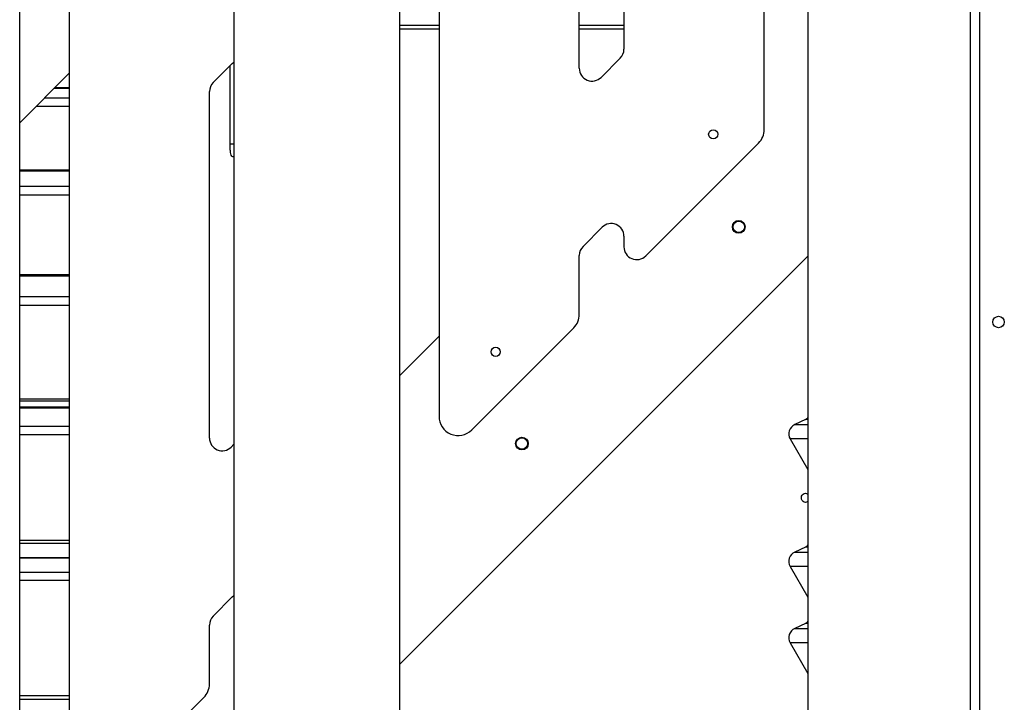
# Model space of a CAD drawing. Units: millimetres. Extents: x -28711 to 31359, y 19033 to 49295.
# Drawn here: x 26545 to 27317, y 43031 to 43566 of the extents above; entities that cross this region are included whole.
import ezdxf

# ---------------------------------------------------------------- set-up
doc = ezdxf.new("R2010")
doc.units = ezdxf.units.MM

msp = doc.modelspace()

# ---------------------------------------------------------------- linework, layer by layer
at = {"color": 7, "linetype": 'Continuous', "lineweight": 25}
for p, q in [((27290.05, 43007.63), (27290.05, 44443.7)), ((27128.33, 43480.06), (27128.33, 44117.78)), ((26873.33, 43892.78), (26873.33, 43255.06)), ((26712.55, 43823.76), (26712.55, 42998.7)), ((27162.55, 43823.76), (27162.55, 42989.59)), ((27018.33, 43814.78), (27018.33, 43543.06)), ((26842.55, 42998.7), (26842.55, 43808.7)), ((26983.33, 43528.06), (26983.33, 43799.78)), ((26544.55, 42728.7), (26544.55, 43718.7)), ((26583.33, 43602.78), (26583.33, 42965.06)), ((26873.33, 43558.7), (26842.55, 43558.7)), ((27018.33, 43558.7), (26983.33, 43558.7)), ((27015.4, 43535.99), (27000.4, 43520.99)), ((26696.26, 43516.85), (26711.26, 43531.85)), ((26709.52, 43468.7), (26709.52, 43530.11)), ((26711.26, 43531.85), (26712.55, 43532.94)), ((26544.55, 43485.36), (26583.33, 43524.14)), ((26571.79, 43512.6), (26583.33, 43512.6)), ((26693.33, 43238.06), (26693.33, 43509.78)), ((27035.4, 43380.92), (27123.94, 43469.46)), ((26712.55, 43458.7), (26711.64, 43458.7)), ((26544.55, 43447.68), (26583.33, 43447.68)), ((27001.26, 43403.35), (26986.26, 43388.35)), ((27018.33, 43396.28), (27018.33, 43387.99)), ((26842.55, 43060.79), (27162.55, 43380.79)), ((26983.33, 43335.06), (26983.33, 43381.28)), ((26544.55, 43365.26), (26583.33, 43365.26)), ((26873.33, 43317.85), (26842.55, 43287.06)), ((26898.94, 43244.46), (26978.94, 43324.46)), ((26544.55, 43267.2), (26583.33, 43267.2)), ((26583.33, 43262.38), (26544.55, 43262.38)), ((27160.74, 43252.55), (27152.21, 43248.57)), ((26712.55, 43233.14), (26710.4, 43230.99)), ((27148.67, 43237.32), (27162.55, 43213.28)), ((26544.55, 43155.7), (26583.33, 43155.7)), ((27160.74, 43152.55), (27152.21, 43148.57)), ((26583.33, 43144.2), (26544.55, 43144.2)), ((27148.67, 43137.32), (27162.55, 43113.28)), ((26711.26, 43113.35), (26696.26, 43098.35)), ((26711.26, 43113.35), (26712.55, 43114.43)), ((26693.33, 43045.06), (26693.33, 43091.28)), ((27160.74, 43092.65), (27152.21, 43088.68)), ((27148.67, 43077.43), (27162.55, 43053.38)), ((26544.55, 43033.27), (26583.33, 43033.27)), ((26608.94, 42954.46), (26688.94, 43034.46))]:
    msp.add_line(p, q, dxfattribs=at)
at = {"color": 8, "linetype": 'Continuous', "lineweight": 25}
for p, q in [((27297.05, 44443.7), (27297.05, 43008.79)), ((26873.33, 43561.7), (26842.55, 43561.7)), ((27018.33, 43561.7), (26983.33, 43561.7)), ((26572.14, 43512.94), (26583.33, 43512.94)), ((26564.17, 43504.98), (26583.33, 43504.98)), ((26583.33, 43498.15), (26557.34, 43498.15)), ((26709.52, 43468.7), (26712.55, 43468.7)), ((26544.55, 43448.34), (26583.33, 43448.34)), ((26544.55, 43435.58), (26583.33, 43435.58)), ((26583.33, 43428.56), (26544.55, 43428.56)), ((26544.55, 43366.35), (26583.33, 43366.35)), ((26544.55, 43349.07), (26583.33, 43349.07)), ((26583.33, 43342.01), (26544.55, 43342.01)), ((26544.55, 43268.8), (26583.33, 43268.8)), ((26583.33, 43261.5), (26544.55, 43261.5)), ((27152.21, 43248.57), (27162.55, 43248.57)), ((27162.55, 43252.55), (27160.74, 43252.55)), ((26544.55, 43247.4), (26583.33, 43247.4)), ((26583.33, 43240.45), (26544.55, 43240.45)), ((27162.55, 43237.32), (27148.67, 43237.32)), ((26544.55, 43157.88), (26583.33, 43157.88)), ((27152.21, 43148.57), (27162.55, 43148.57)), ((27162.55, 43152.55), (27160.74, 43152.55)), ((26583.33, 43143.7), (26544.55, 43143.7)), ((26544.55, 43132.84), (26583.33, 43132.84)), ((27162.55, 43137.32), (27148.67, 43137.32)), ((26583.33, 43126.17), (26544.55, 43126.17)), ((27152.21, 43088.68), (27162.55, 43088.68)), ((27162.55, 43092.65), (27160.74, 43092.65)), ((27162.55, 43077.43), (27148.67, 43077.43)), ((26544.55, 43036.1), (26583.33, 43036.1))]:
    msp.add_line(p, q, dxfattribs=at)
at = {"color": 7, "linetype": 'Continuous', "lineweight": 25, "flags": 128}
for points in [[(27157.5, 43191.2), (27157.66, 43192.32), (27158.1, 43193.32), (27158.79, 43194.12), (27159.66, 43194.63), (27160.62, 43194.8), (27161.58, 43194.63), (27162.45, 43194.12), (27162.55, 43194.03)], [(27162.55, 43188.37), (27162.45, 43188.29), (27161.58, 43187.78), (27160.62, 43187.6), (27159.66, 43187.78), (27158.79, 43188.29), (27158.1, 43189.09), (27157.66, 43190.09), (27157.5, 43191.2)]]:
    msp.add_lwpolyline(points, dxfattribs=at)
at = {"color": 7, "linetype": 'Continuous', "lineweight": 25}
for centre, radius in [((27088.33, 43476.28), 3.6), ((27108.33, 43403.7), 5), ((27108.33, 43403.7), 4.5), ((27312.05, 43329.04), 4.5), ((26917.73, 43305.67), 3.6), ((26938.33, 43233.7), 5), ((26938.33, 43233.7), 4.5)]:
    msp.add_circle(centre, radius, dxfattribs=at)
for centre, radius, start, end in [((27008.33, 43543.06), 10, 315, 0), ((26993.33, 43528.06), 10, 180, 315), ((26703.33, 43509.78), 10, 135, 180), ((27113.33, 43480.06), 15, 315, 0), ((27008.33, 43396.28), 10, 0, 135), ((26993.33, 43381.28), 10, 135, 180), ((27028.33, 43387.99), 10, 180, 315), ((26968.33, 43335.06), 15, 315, 0), ((26888.33, 43255.06), 15, 180, 315), ((27155.59, 43241.32), 8, 115, 210), ((27159.05, 43256.18), 4, 295, 331.04498), ((26703.33, 43238.06), 10, 180, 315), ((27155.59, 43141.32), 8, 115, 210), ((27159.05, 43156.18), 4, 295, 331.04498), ((26703.33, 43091.28), 10, 135, 180), ((27159.05, 43096.28), 4, 295, 331.04498), ((27155.59, 43081.43), 8, 115, 210), ((26678.33, 43045.06), 15, 315, 0)]:
    msp.add_arc(centre, radius, start, end, dxfattribs=at)
msp.add_open_spline([(26711.64, 43458.7), (26711.34, 43458.81), (26710.73, 43459.03), (26710.11, 43460.73), (26709.72, 43463.25), (26709.54, 43466.06), (26709.53, 43467.94), (26709.52, 43468.7)], degree=3, knots=[0, 0, 0, 0, 0.21401, 0.428089, 0.640916, 0.854284, 1, 1, 1, 1], dxfattribs=at)

doc.saveas('drawing.dxf')
